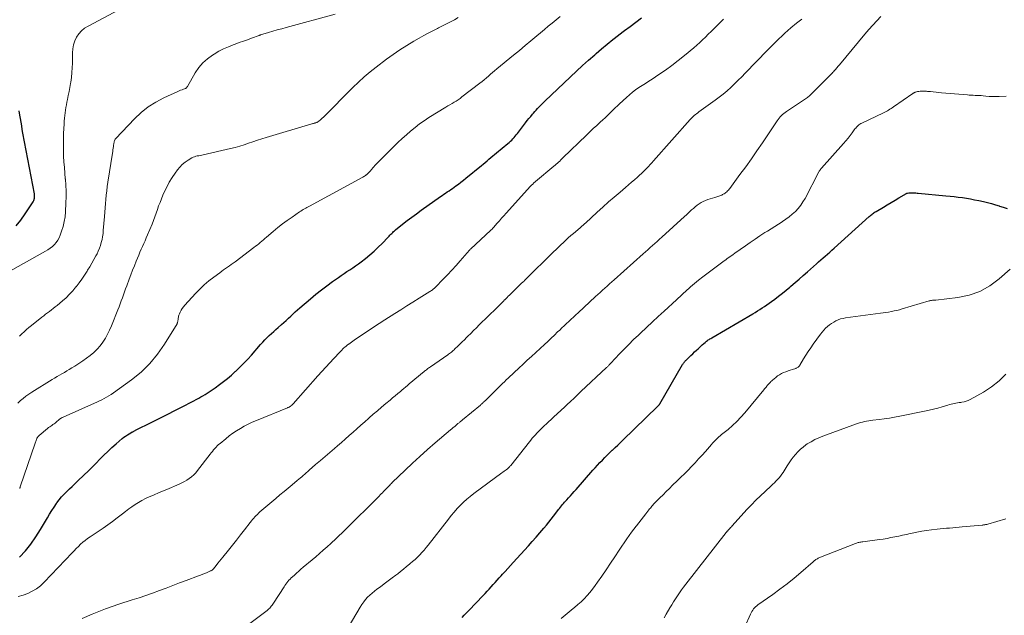
# Model space of a CAD drawing. Units: feet. Extents: x 2000000 to 2005000, y 530000 to 535000.
# Drawn here: x 2000694 to 2000910, y 530648 to 530779 of the extents above; entities that cross this region are included whole.
import ezdxf

# ---------------------------------------------------------------- set-up
doc = ezdxf.new("R2010")
doc.units = ezdxf.units.FT
doc.header["$LTSCALE"] = 100
doc.header["$MEASUREMENT"] = 0
doc.layers.add('CONTOUR INDEX', color=32, linetype='Continuous', lineweight=25)
doc.layers.add('CONTOUR INTERMEDIATE', color=40, linetype='Continuous', lineweight=15)

msp = doc.modelspace()

# ---------------------------------------------------------------- linework, layer by layer
at = {"layer": 'CONTOUR INDEX', "flags": 128}
for points, elevation in [([(2000693.95, 530661.03), (2000695.25, 530662.45), (2000696.46, 530663.93), (2000697.57, 530665.5), (2000698.59, 530667.13), (2000700.09, 530669.72), (2000700.56, 530670.51), (2000701.05, 530671.3), (2000701.55, 530672.07), (2000702.07, 530672.83), (2000702.18, 530673), (2000702.67, 530673.66), (2000703.18, 530674.29), (2000703.74, 530674.9), (2000704.31, 530675.48), (2000704.91, 530676.05), (2000705.5, 530676.62), (2000706.1, 530677.19), (2000706.69, 530677.75), (2000708.15, 530679.13), (2000709.03, 530679.98), (2000709.9, 530680.84), (2000710.77, 530681.7), (2000711.62, 530682.58), (2000712.49, 530683.45), (2000713.36, 530684.3), (2000714.26, 530685.12), (2000715.18, 530685.94), (2000716.53, 530687.1), (2000716.89, 530687.39), (2000717.26, 530687.67), (2000717.64, 530687.93), (2000718.03, 530688.17), (2000718.59, 530688.5), (2000718.7, 530688.56), (2000718.83, 530688.63), (2000718.95, 530688.69), (2000719.07, 530688.76), (2000719.19, 530688.82), (2000719.32, 530688.88), (2000719.44, 530688.94), (2000719.56, 530689), (2000722.87, 530690.65), (2000724.64, 530691.54), (2000726.41, 530692.43), (2000728.17, 530693.34), (2000729.94, 530694.25), (2000733.3, 530696), (2000733.77, 530696.25), (2000734.24, 530696.52), (2000734.7, 530696.79), (2000735.16, 530697.07), (2000735.61, 530697.36), (2000736.06, 530697.66), (2000736.5, 530697.97), (2000736.94, 530698.28), (2000737.87, 530698.97), (2000738.76, 530699.65), (2000739.63, 530700.34), (2000740.48, 530701.06), (2000741.31, 530701.81), (2000741.47, 530701.95), (2000742.36, 530702.8), (2000743.22, 530703.66), (2000744.06, 530704.55), (2000744.88, 530705.46), (2000746.9, 530707.79), (2000747.35, 530708.29), (2000747.81, 530708.78), (2000748.28, 530709.26), (2000748.77, 530709.73), (2000749.27, 530710.19), (2000749.77, 530710.64), (2000750.27, 530711.09), (2000750.78, 530711.53), (2000751.51, 530712.17), (2000752.02, 530712.61), (2000752.52, 530713.07), (2000753.02, 530713.53), (2000753.51, 530713.99), (2000754, 530714.46), (2000754.5, 530714.92), (2000755.01, 530715.37), (2000755.52, 530715.82), (2000757.84, 530717.81), (2000759.03, 530718.8), (2000760.23, 530719.76), (2000761.46, 530720.69), (2000762.7, 530721.6), (2000763.98, 530722.51), (2000764.6, 530722.94), (2000765.23, 530723.37), (2000765.86, 530723.79), (2000766.5, 530724.2), (2000767.13, 530724.61), (2000767.75, 530725.04), (2000768.37, 530725.49), (2000768.97, 530725.94), (2000769.92, 530726.68), (2000770.88, 530727.46), (2000771.81, 530728.27), (2000772.71, 530729.12), (2000773.58, 530729.99), (2000774.9, 530731.38), (2000775.1, 530731.58), (2000775.3, 530731.78), (2000775.49, 530731.99), (2000775.69, 530732.19), (2000775.9, 530732.38), (2000776.1, 530732.57), (2000776.32, 530732.76), (2000776.53, 530732.94), (2000778.08, 530734.19), (2000779.09, 530734.98), (2000780.1, 530735.75), (2000781.12, 530736.51), (2000782.16, 530737.26), (2000786.39, 530740.26), (2000786.76, 530740.52), (2000787.13, 530740.78), (2000787.51, 530741.04), (2000787.88, 530741.29), (2000788.26, 530741.55), (2000788.63, 530741.8), (2000789, 530742.06), (2000789.37, 530742.33), (2000789.77, 530742.61), (2000790.33, 530743.02), (2000790.89, 530743.44), (2000791.44, 530743.87), (2000791.99, 530744.31), (2000795.36, 530747.07), (2000795.78, 530747.42), (2000796.2, 530747.77), (2000796.61, 530748.12), (2000797.03, 530748.48), (2000797.44, 530748.83), (2000797.86, 530749.19), (2000798.27, 530749.54), (2000798.69, 530749.89), (2000801.17, 530751.94), (2000801.46, 530752.18), (2000801.74, 530752.43), (2000802.02, 530752.69), (2000802.29, 530752.96), (2000802.55, 530753.23), (2000802.8, 530753.51), (2000803.04, 530753.8), (2000803.28, 530754.1), (2000805.07, 530756.46), (2000805.44, 530756.94), (2000805.82, 530757.41), (2000806.2, 530757.89), (2000806.59, 530758.35), (2000806.78, 530758.58), (2000807.08, 530758.93), (2000807.38, 530759.27), (2000807.69, 530759.61), (2000808.01, 530759.94), (2000808.33, 530760.26), (2000808.66, 530760.58), (2000808.98, 530760.9), (2000809.31, 530761.22), (2000814.94, 530766.58), (2000816.25, 530767.81), (2000817.57, 530769.03), (2000818.91, 530770.23), (2000820.26, 530771.42), (2000820.57, 530771.69), (2000821.78, 530772.72), (2000823, 530773.74), (2000824.24, 530774.74), (2000825.5, 530775.72), (2000825.56, 530775.77), (2000826.8, 530776.71), (2000828.03, 530777.65), (2000829.27, 530778.58), (2000830.52, 530779.51)], 960), ([(2000693.22, 530733.85), (2000694.24, 530735.12), (2000695.19, 530736.45), (2000696.93, 530739.13), (2000697.02, 530739.28), (2000697.09, 530739.44), (2000697.16, 530739.6), (2000697.2, 530739.77), (2000697.23, 530739.86), (2000697.25, 530739.99), (2000697.27, 530740.11), (2000697.27, 530740.24), (2000697.27, 530740.36), (2000697.26, 530740.49), (2000697.25, 530740.62), (2000697.23, 530740.75), (2000697.21, 530740.87), (2000694.72, 530754.19), (2000694.57, 530755), (2000694.43, 530755.81), (2000694.29, 530756.63), (2000694.15, 530757.44), (2000694.03, 530758.14), (2000693.9, 530759.07)], 940), ([(2000791.12, 530647.84), (2000791.57, 530648.29), (2000792.25, 530648.98), (2000793.02, 530649.78), (2000793.8, 530650.58), (2000794.57, 530651.39), (2000795.33, 530652.2), (2000796.17, 530653.1), (2000796.62, 530653.59), (2000797.07, 530654.07), (2000797.52, 530654.56), (2000797.97, 530655.05), (2000798.41, 530655.53), (2000798.86, 530656.02), (2000799.3, 530656.51), (2000799.75, 530657), (2000800.02, 530657.3), (2000800.6, 530657.94), (2000801.18, 530658.59), (2000801.76, 530659.23), (2000802.35, 530659.87), (2000805.68, 530663.54), (2000806.54, 530664.5), (2000807.39, 530665.46), (2000808.24, 530666.44), (2000809.07, 530667.42), (2000809.65, 530668.11), (2000810.19, 530668.75), (2000810.72, 530669.41), (2000811.23, 530670.07), (2000811.74, 530670.73), (2000812.32, 530671.51), (2000812.54, 530671.79), (2000812.75, 530672.07), (2000812.97, 530672.34), (2000813.2, 530672.61), (2000813.42, 530672.88), (2000813.65, 530673.15), (2000813.88, 530673.41), (2000814.12, 530673.67), (2000814.49, 530674.08), (2000814.91, 530674.54), (2000815.32, 530675), (2000815.74, 530675.47), (2000816.15, 530675.94), (2000819.84, 530680.15), (2000820.35, 530680.72), (2000820.87, 530681.29), (2000821.39, 530681.85), (2000821.93, 530682.4), (2000822.47, 530682.95), (2000823.01, 530683.49), (2000823.57, 530684.02), (2000824.12, 530684.55), (2000824.16, 530684.59), (2000824.74, 530685.14), (2000825.32, 530685.68), (2000825.89, 530686.23), (2000826.46, 530686.78), (2000834.07, 530694.13), (2000834.14, 530694.2), (2000834.21, 530694.27), (2000834.27, 530694.35), (2000834.33, 530694.42), (2000834.39, 530694.5), (2000834.45, 530694.58), (2000834.5, 530694.67), (2000834.55, 530694.75), (2000839.56, 530703.38), (2000839.66, 530703.53), (2000839.76, 530703.68), (2000839.86, 530703.83), (2000839.97, 530703.97), (2000840.09, 530704.1), (2000840.21, 530704.24), (2000840.33, 530704.37), (2000840.46, 530704.49), (2000840.99, 530705), (2000841.39, 530705.38), (2000841.78, 530705.76), (2000842.18, 530706.13), (2000842.58, 530706.51), (2000842.95, 530706.86), (2000843.26, 530707.14), (2000843.57, 530707.43), (2000843.88, 530707.71), (2000844.19, 530707.98), (2000844.49, 530708.24), (2000844.66, 530708.38), (2000844.83, 530708.52), (2000845.01, 530708.65), (2000845.19, 530708.77), (2000845.37, 530708.89), (2000845.56, 530709.01), (2000845.75, 530709.13), (2000845.94, 530709.24), (2000854.98, 530714.52), (2000855.51, 530714.83), (2000856.03, 530715.15), (2000856.54, 530715.48), (2000857.05, 530715.81), (2000857.56, 530716.15), (2000858.06, 530716.49), (2000858.56, 530716.85), (2000859.05, 530717.2), (2000859.79, 530717.75), (2000860.64, 530718.39), (2000861.48, 530719.04), (2000862.3, 530719.72), (2000863.12, 530720.4), (2000863.33, 530720.58), (2000864.24, 530721.36), (2000865.15, 530722.15), (2000866.05, 530722.94), (2000866.95, 530723.74), (2000868.94, 530725.5), (2000869.42, 530725.93), (2000869.91, 530726.35), (2000870.39, 530726.78), (2000870.88, 530727.2), (2000871.37, 530727.62), (2000871.86, 530728.04), (2000872.34, 530728.47), (2000872.82, 530728.9), (2000880.54, 530735.88), (2000880.72, 530736.04), (2000880.9, 530736.19), (2000881.08, 530736.34), (2000881.26, 530736.49), (2000881.44, 530736.63), (2000881.63, 530736.77), (2000881.83, 530736.9), (2000882.03, 530737.02), (2000883.66, 530737.97), (2000884.5, 530738.47), (2000885.35, 530738.97), (2000886.19, 530739.47), (2000887.04, 530739.98), (2000888.69, 530740.96), (2000888.71, 530740.97), (2000888.73, 530740.98), (2000888.75, 530740.99), (2000888.77, 530741), (2000888.87, 530741.03), (2000888.89, 530741.04), (2000888.91, 530741.04), (2000888.94, 530741.05), (2000888.96, 530741.05), (2000889.26, 530741.08), (2000889.44, 530741.09), (2000889.62, 530741.1), (2000889.79, 530741.1), (2000889.97, 530741.1), (2000890.18, 530741.09), (2000890.46, 530741.07), (2000890.75, 530741.06), (2000891.03, 530741.04), (2000891.31, 530741.01), (2000897.37, 530740.45), (2000898.28, 530740.36), (2000899.18, 530740.26), (2000900.09, 530740.15), (2000900.99, 530740.03), (2000901.89, 530739.89), (2000902.79, 530739.74), (2000903.68, 530739.57), (2000904.57, 530739.39), (2000905.63, 530739.15), (2000906.51, 530738.95), (2000907.37, 530738.72), (2000908.23, 530738.47), (2000909.09, 530738.2), (2000909.13, 530738.18), (2000909.96, 530737.92), (2000910.8, 530737.68)], 980)]:
    msp.add_lwpolyline(points, dxfattribs=dict(at, elevation=elevation))
at = {"layer": 'CONTOUR INTERMEDIATE', "flags": 128}
for points, elevation in [([(2000686.38, 530720.85), (2000699.67, 530728.26), (2000700.2, 530728.58), (2000700.7, 530728.93), (2000701.17, 530729.31), (2000701.62, 530729.73), (2000702.02, 530730.19), (2000702.37, 530730.68), (2000702.65, 530731.21), (2000702.89, 530731.77), (2000703.21, 530732.67), (2000703.53, 530733.72), (2000703.78, 530734.77), (2000703.95, 530735.85), (2000704.05, 530736.93), (2000704.14, 530738.91), (2000704.17, 530740.2), (2000704.17, 530741.49), (2000704.11, 530742.78), (2000704.02, 530744.06), (2000704.01, 530744.16), (2000703.9, 530745.4), (2000703.8, 530746.64), (2000703.72, 530747.88), (2000703.64, 530749.12), (2000703.6, 530750.36), (2000703.58, 530751.61), (2000703.59, 530752.85), (2000703.64, 530754.09), (2000703.75, 530756.25), (2000703.79, 530756.86), (2000703.83, 530757.46), (2000703.89, 530758.06), (2000703.95, 530758.66), (2000704.03, 530759.26), (2000704.13, 530759.86), (2000704.24, 530760.45), (2000704.36, 530761.04), (2000704.48, 530761.59), (2000704.67, 530762.46), (2000704.84, 530763.33), (2000705, 530764.2), (2000705.15, 530765.07), (2000705.21, 530765.4), (2000705.35, 530766.44), (2000705.46, 530767.49), (2000705.53, 530768.53), (2000705.56, 530769.59), (2000705.57, 530771.81), (2000705.65, 530772.71), (2000705.81, 530773.59), (2000706.1, 530774.44), (2000706.48, 530775.26), (2000706.99, 530776.01), (2000707.57, 530776.68), (2000708.25, 530777.24), (2000709.01, 530777.73), (2000716.89, 530781.88)], 944), ([(2000693.61, 530694.88), (2000694.16, 530695.44), (2000694.75, 530695.95), (2000695.36, 530696.44), (2000696, 530696.9), (2000696.65, 530697.33), (2000701.14, 530700.08), (2000701.67, 530700.4), (2000702.21, 530700.72), (2000702.74, 530701.03), (2000703.27, 530701.35), (2000703.81, 530701.66), (2000704.34, 530701.98), (2000704.87, 530702.3), (2000705.41, 530702.62), (2000706.12, 530703.05), (2000706.98, 530703.59), (2000707.84, 530704.16), (2000708.67, 530704.75), (2000709.48, 530705.37), (2000710.26, 530706.03), (2000710.98, 530706.73), (2000711.64, 530707.5), (2000712.25, 530708.3), (2000712.8, 530709.16), (2000713.3, 530710.04), (2000713.75, 530710.95), (2000714.16, 530711.88), (2000715.57, 530715.37), (2000715.82, 530716.03), (2000716.07, 530716.69), (2000716.31, 530717.36), (2000716.54, 530718.03), (2000716.77, 530718.7), (2000717, 530719.36), (2000717.25, 530720.03), (2000717.49, 530720.69), (2000718.03, 530722.12), (2000718.41, 530723.11), (2000718.8, 530724.1), (2000719.19, 530725.09), (2000719.59, 530726.08), (2000719.87, 530726.77), (2000720.14, 530727.41), (2000720.41, 530728.04), (2000720.68, 530728.68), (2000720.96, 530729.31), (2000721.24, 530729.95), (2000721.52, 530730.58), (2000721.79, 530731.22), (2000722.06, 530731.86), (2000723.05, 530734.23), (2000723.37, 530735.01), (2000723.68, 530735.8), (2000723.96, 530736.6), (2000724.24, 530737.4), (2000724.51, 530738.2), (2000724.81, 530739), (2000725.12, 530739.79), (2000725.45, 530740.57), (2000725.74, 530741.24), (2000726.27, 530742.34), (2000726.83, 530743.41), (2000727.47, 530744.44), (2000728.15, 530745.44), (2000728.64, 530746.11), (2000729.15, 530746.73), (2000729.7, 530747.3), (2000730.31, 530747.79), (2000730.97, 530748.25), (2000731.78, 530748.74), (2000732.07, 530748.89), (2000732.36, 530749.02), (2000732.67, 530749.11), (2000732.99, 530749.18), (2000733.31, 530749.24), (2000733.64, 530749.3), (2000733.96, 530749.37), (2000734.28, 530749.44), (2000740.31, 530750.81), (2000741.31, 530751.06), (2000742.3, 530751.33), (2000743.27, 530751.63), (2000744.25, 530751.97), (2000745.21, 530752.31), (2000746.19, 530752.64), (2000747.17, 530752.95), (2000748.15, 530753.26), (2000758.13, 530756.25), (2000758.25, 530756.28), (2000758.38, 530756.32), (2000758.51, 530756.35), (2000758.63, 530756.38), (2000758.72, 530756.4), (2000758.81, 530756.42), (2000758.89, 530756.44), (2000758.97, 530756.46), (2000759.05, 530756.48), (2000759.13, 530756.51), (2000759.21, 530756.54), (2000759.28, 530756.58), (2000759.35, 530756.62), (2000759.72, 530756.89), (2000759.97, 530757.08), (2000760.21, 530757.28), (2000760.44, 530757.49), (2000760.67, 530757.7), (2000767.12, 530764.19), (2000768.36, 530765.38), (2000769.63, 530766.54), (2000770.94, 530767.65), (2000772.29, 530768.71), (2000774.56, 530770.43), (2000776.01, 530771.49), (2000777.49, 530772.51), (2000779.01, 530773.48), (2000780.55, 530774.41), (2000781.72, 530775.09), (2000782.7, 530775.65), (2000783.69, 530776.19), (2000784.69, 530776.7), (2000785.7, 530777.2), (2000785.99, 530777.34), (2000786.86, 530777.76), (2000787.73, 530778.2), (2000788.58, 530778.64), (2000789.44, 530779.1), (2000790.28, 530779.58)], 952), ([(2000693.69, 530652.41), (2000694.74, 530652.71), (2000695.78, 530653.08), (2000696.77, 530653.57), (2000697.71, 530654.12), (2000698.56, 530654.8), (2000699.37, 530655.54), (2000705.51, 530662.02), (2000705.97, 530662.49), (2000706.43, 530662.96), (2000706.9, 530663.43), (2000707.38, 530663.89), (2000707.87, 530664.33), (2000708.38, 530664.75), (2000708.91, 530665.15), (2000709.45, 530665.53), (2000711.23, 530666.7), (2000712.3, 530667.42), (2000713.35, 530668.16), (2000714.38, 530668.92), (2000715.4, 530669.7), (2000716.55, 530670.6), (2000717.24, 530671.13), (2000717.94, 530671.65), (2000718.65, 530672.15), (2000719.36, 530672.64), (2000720.1, 530673.1), (2000720.85, 530673.53), (2000721.62, 530673.92), (2000722.41, 530674.29), (2000722.64, 530674.38), (2000723.55, 530674.77), (2000724.47, 530675.16), (2000725.38, 530675.55), (2000726.29, 530675.95), (2000729.02, 530677.12), (2000729.59, 530677.39), (2000730.16, 530677.68), (2000730.7, 530678), (2000731.23, 530678.34), (2000731.73, 530678.72), (2000732.21, 530679.13), (2000732.64, 530679.59), (2000733.05, 530680.07), (2000735.8, 530683.68), (2000736.05, 530683.99), (2000736.3, 530684.31), (2000736.56, 530684.62), (2000736.82, 530684.92), (2000737.1, 530685.22), (2000737.38, 530685.51), (2000737.68, 530685.78), (2000737.98, 530686.04), (2000739.24, 530687.08), (2000740.02, 530687.69), (2000740.81, 530688.27), (2000741.62, 530688.82), (2000742.46, 530689.34), (2000743.31, 530689.82), (2000744.18, 530690.28), (2000745.07, 530690.7), (2000745.97, 530691.09), (2000752.77, 530693.86), (2000752.89, 530693.91), (2000753.02, 530693.97), (2000753.14, 530694.04), (2000753.27, 530694.11), (2000753.41, 530694.19), (2000753.46, 530694.22), (2000753.51, 530694.25), (2000753.55, 530694.29), (2000753.59, 530694.32), (2000753.63, 530694.36), (2000753.67, 530694.39), (2000753.71, 530694.43), (2000753.75, 530694.47), (2000753.8, 530694.51), (2000753.86, 530694.58), (2000753.92, 530694.64), (2000753.98, 530694.7), (2000754.04, 530694.77), (2000759.49, 530700.87), (2000760.35, 530701.82), (2000761.22, 530702.78), (2000762.09, 530703.73), (2000762.96, 530704.68), (2000764.27, 530706.1), (2000764.49, 530706.33), (2000764.72, 530706.56), (2000764.95, 530706.79), (2000765.18, 530707.01), (2000765.42, 530707.22), (2000765.66, 530707.43), (2000765.91, 530707.63), (2000766.16, 530707.82), (2000766.24, 530707.88), (2000766.53, 530708.09), (2000766.83, 530708.31), (2000767.13, 530708.51), (2000767.43, 530708.72), (2000769.26, 530709.95), (2000770.48, 530710.76), (2000771.71, 530711.57), (2000772.94, 530712.37), (2000774.17, 530713.17), (2000776.33, 530714.56), (2000777.67, 530715.42), (2000779.01, 530716.27), (2000780.35, 530717.11), (2000781.7, 530717.95), (2000784.06, 530719.41), (2000784.23, 530719.51), (2000784.39, 530719.62), (2000784.55, 530719.74), (2000784.71, 530719.85), (2000784.86, 530719.98), (2000785.01, 530720.11), (2000785.16, 530720.24), (2000785.3, 530720.38), (2000787, 530722.12), (2000787.95, 530723.11), (2000788.89, 530724.11), (2000789.81, 530725.13), (2000790.72, 530726.16), (2000792.74, 530728.49), (2000792.77, 530728.53), (2000792.81, 530728.57), (2000792.84, 530728.61), (2000792.88, 530728.64), (2000792.91, 530728.68), (2000792.95, 530728.72), (2000792.99, 530728.76), (2000793.03, 530728.79), (2000797.36, 530732.78), (2000797.46, 530732.87), (2000797.54, 530732.95), (2000797.63, 530733.04), (2000797.72, 530733.13), (2000797.8, 530733.22), (2000797.89, 530733.31), (2000797.97, 530733.4), (2000798.05, 530733.5), (2000798.85, 530734.42), (2000799.34, 530734.97), (2000799.82, 530735.52), (2000800.31, 530736.07), (2000800.8, 530736.62), (2000806.19, 530742.55), (2000806.31, 530742.69), (2000806.44, 530742.82), (2000806.58, 530742.95), (2000806.71, 530743.08), (2000806.85, 530743.2), (2000806.99, 530743.33), (2000807.13, 530743.45), (2000807.27, 530743.57), (2000811.3, 530746.95), (2000811.56, 530747.16), (2000811.81, 530747.39), (2000812.06, 530747.61), (2000812.31, 530747.84), (2000812.56, 530748.07), (2000812.8, 530748.31), (2000813.04, 530748.54), (2000813.28, 530748.77), (2000818.45, 530753.77), (2000819.2, 530754.48), (2000819.95, 530755.19), (2000820.7, 530755.89), (2000821.47, 530756.59), (2000822.06, 530757.13), (2000822.53, 530757.56), (2000822.99, 530757.99), (2000823.44, 530758.43), (2000823.88, 530758.88), (2000824.33, 530759.32), (2000824.78, 530759.76), (2000825.24, 530760.2), (2000825.69, 530760.63), (2000827.21, 530762.05), (2000827.86, 530762.62), (2000828.53, 530763.17), (2000829.23, 530763.69), (2000829.94, 530764.19), (2000830.67, 530764.67), (2000831.39, 530765.14), (2000832.12, 530765.62), (2000832.85, 530766.09), (2000834.33, 530767.06), (2000835.79, 530768.04), (2000837.21, 530769.05), (2000838.6, 530770.12), (2000839.95, 530771.23), (2000842, 530772.97), (2000842.65, 530773.54), (2000843.3, 530774.11), (2000843.94, 530774.71), (2000844.56, 530775.31), (2000845.18, 530775.92), (2000845.81, 530776.53), (2000846.42, 530777.14), (2000847.04, 530777.75), (2000848.53, 530779.22)], 964), ([(2000693.92, 530709.61), (2000694.43, 530710.11), (2000694.95, 530710.59), (2000695.48, 530711.07), (2000696.02, 530711.52), (2000696.57, 530711.97), (2000698.84, 530713.77), (2000699.26, 530714.1), (2000699.68, 530714.42), (2000700.1, 530714.74), (2000700.53, 530715.06), (2000700.95, 530715.38), (2000701.37, 530715.7), (2000701.79, 530716.03), (2000702.2, 530716.36), (2000703.37, 530717.34), (2000704.17, 530718.05), (2000704.94, 530718.8), (2000705.66, 530719.59), (2000706.35, 530720.41), (2000706.39, 530720.47), (2000707.02, 530721.3), (2000707.63, 530722.14), (2000708.21, 530723), (2000708.78, 530723.86), (2000708.91, 530724.07), (2000709.39, 530724.85), (2000709.85, 530725.64), (2000710.3, 530726.44), (2000710.74, 530727.25), (2000710.97, 530727.69), (2000711.25, 530728.29), (2000711.51, 530728.9), (2000711.73, 530729.53), (2000711.92, 530730.16), (2000712.08, 530730.81), (2000712.2, 530731.46), (2000712.3, 530732.12), (2000712.36, 530732.79), (2000712.59, 530735.86), (2000712.66, 530736.81), (2000712.74, 530737.76), (2000712.82, 530738.71), (2000712.9, 530739.65), (2000713, 530740.6), (2000713.1, 530741.54), (2000713.23, 530742.49), (2000713.37, 530743.43), (2000714.35, 530749.77), (2000714.41, 530750.14), (2000714.46, 530750.51), (2000714.51, 530750.88), (2000714.56, 530751.25), (2000714.61, 530751.62), (2000714.64, 530751.81), (2000714.67, 530751.99), (2000714.71, 530752.18), (2000714.75, 530752.36), (2000714.81, 530752.54), (2000714.89, 530752.71), (2000714.99, 530752.86), (2000715.11, 530753.01), (2000719.2, 530757.35), (2000720.65, 530758.72), (2000722.2, 530759.97), (2000723.88, 530761.03), (2000725.65, 530761.96), (2000728.74, 530763.36), (2000729.03, 530763.49), (2000729.33, 530763.62), (2000729.64, 530763.74), (2000729.94, 530763.86), (2000730.41, 530764.03), (2000730.48, 530764.06), (2000730.54, 530764.1), (2000730.59, 530764.15), (2000730.64, 530764.2), (2000730.69, 530764.25), (2000730.73, 530764.31), (2000730.77, 530764.37), (2000730.81, 530764.44), (2000732.55, 530767.45), (2000733.33, 530768.59), (2000734.2, 530769.63), (2000735.21, 530770.54), (2000736.32, 530771.35), (2000736.69, 530771.58), (2000737.7, 530772.17), (2000738.74, 530772.71), (2000739.81, 530773.19), (2000740.9, 530773.61), (2000741.31, 530773.76), (2000742.21, 530774.08), (2000743.11, 530774.4), (2000744.01, 530774.73), (2000744.91, 530775.06), (2000746.55, 530775.66), (2000746.63, 530775.69), (2000746.7, 530775.71), (2000746.78, 530775.74), (2000746.85, 530775.76), (2000748.63, 530776.3), (2000749.59, 530776.58), (2000750.56, 530776.86), (2000751.53, 530777.14), (2000752.49, 530777.41), (2000763.25, 530780.32)], 948), ([(2000693.99, 530676.18), (2000694.02, 530676.23), (2000694.04, 530676.29), (2000694.07, 530676.34), (2000694.09, 530676.4), (2000694.11, 530676.46), (2000694.13, 530676.51), (2000697.37, 530686.11), (2000697.44, 530686.31), (2000697.51, 530686.5), (2000697.59, 530686.7), (2000697.67, 530686.9), (2000697.74, 530687.08), (2000697.79, 530687.18), (2000697.84, 530687.28), (2000697.9, 530687.38), (2000697.96, 530687.48), (2000698.03, 530687.57), (2000698.1, 530687.65), (2000698.19, 530687.73), (2000698.27, 530687.81), (2000700.13, 530689.33), (2000700.35, 530689.51), (2000700.58, 530689.68), (2000700.82, 530689.85), (2000701.06, 530690.01), (2000701.29, 530690.18), (2000701.53, 530690.35), (2000701.76, 530690.52), (2000701.98, 530690.7), (2000702.67, 530691.27), (2000702.77, 530691.35), (2000702.87, 530691.43), (2000702.98, 530691.51), (2000703.09, 530691.58), (2000703.2, 530691.65), (2000703.32, 530691.71), (2000703.43, 530691.77), (2000703.55, 530691.83), (2000710.41, 530694.9), (2000710.95, 530695.14), (2000711.49, 530695.4), (2000712.03, 530695.65), (2000712.56, 530695.92), (2000713.09, 530696.19), (2000713.6, 530696.49), (2000714.1, 530696.81), (2000714.59, 530697.15), (2000718.55, 530700), (2000720.64, 530701.72), (2000722.58, 530703.58), (2000724.28, 530705.65), (2000725.82, 530707.88), (2000728.54, 530712.34), (2000728.59, 530712.45), (2000728.64, 530712.56), (2000728.68, 530712.68), (2000728.7, 530712.8), (2000728.72, 530712.92), (2000728.74, 530713.04), (2000728.76, 530713.16), (2000728.77, 530713.28), (2000728.8, 530713.53), (2000728.84, 530713.77), (2000728.89, 530714.01), (2000728.96, 530714.25), (2000729.05, 530714.48), (2000729.22, 530714.89), (2000729.43, 530715.31), (2000729.66, 530715.71), (2000729.93, 530716.08), (2000730.23, 530716.44), (2000732.57, 530718.98), (2000733.52, 530719.95), (2000734.5, 530720.87), (2000735.53, 530721.74), (2000736.59, 530722.56), (2000737.95, 530723.55), (2000738.36, 530723.85), (2000738.78, 530724.15), (2000739.2, 530724.44), (2000739.62, 530724.73), (2000740.04, 530725.03), (2000740.46, 530725.32), (2000740.87, 530725.62), (2000741.28, 530725.93), (2000745.44, 530729.07), (2000745.79, 530729.34), (2000746.14, 530729.62), (2000746.49, 530729.9), (2000746.83, 530730.18), (2000747.17, 530730.47), (2000747.51, 530730.76), (2000747.85, 530731.05), (2000748.19, 530731.34), (2000749.68, 530732.61), (2000750.69, 530733.44), (2000751.71, 530734.25), (2000752.76, 530735.03), (2000753.83, 530735.78), (2000755.47, 530736.91), (2000755.73, 530737.09), (2000755.99, 530737.26), (2000756.26, 530737.42), (2000756.53, 530737.58), (2000756.8, 530737.73), (2000757.07, 530737.89), (2000757.35, 530738.04), (2000757.62, 530738.19), (2000769.35, 530744.55), (2000769.54, 530744.65), (2000769.72, 530744.77), (2000769.9, 530744.89), (2000770.08, 530745.02), (2000770.12, 530745.06), (2000770.26, 530745.18), (2000770.41, 530745.31), (2000770.54, 530745.44), (2000770.67, 530745.58), (2000770.8, 530745.73), (2000770.93, 530745.87), (2000771.06, 530746.01), (2000771.19, 530746.16), (2000771.7, 530746.72), (2000772.08, 530747.15), (2000772.48, 530747.57), (2000772.88, 530747.98), (2000773.28, 530748.39), (2000776.17, 530751.27), (2000777.06, 530752.14), (2000777.97, 530753), (2000778.9, 530753.84), (2000779.83, 530754.67), (2000780.8, 530755.46), (2000781.79, 530756.22), (2000782.81, 530756.93), (2000783.86, 530757.61), (2000787.57, 530759.89), (2000788.02, 530760.17), (2000788.47, 530760.44), (2000788.92, 530760.71), (2000789.37, 530760.98), (2000789.82, 530761.25), (2000790.26, 530761.53), (2000790.69, 530761.84), (2000791.11, 530762.15), (2000795.05, 530765.19), (2000795.53, 530765.56), (2000796, 530765.94), (2000796.46, 530766.33), (2000796.91, 530766.72), (2000797.36, 530767.12), (2000797.82, 530767.51), (2000798.28, 530767.9), (2000798.74, 530768.29), (2000802.43, 530771.33), (2000803.71, 530772.38), (2000804.98, 530773.44), (2000806.26, 530774.5), (2000807.53, 530775.56), (2000808.36, 530776.25), (2000809.21, 530776.96), (2000810.07, 530777.68), (2000810.93, 530778.39), (2000811.8, 530779.1), (2000812.67, 530779.8)], 956), ([(2000707.7, 530647.59), (2000709.94, 530648.55), (2000711.38, 530649.14), (2000712.82, 530649.71), (2000714.29, 530650.23), (2000715.76, 530650.72), (2000718.71, 530651.66), (2000720.21, 530652.15), (2000721.7, 530652.65), (2000723.19, 530653.18), (2000724.67, 530653.73), (2000726.14, 530654.29), (2000727.62, 530654.84), (2000729.09, 530655.4), (2000730.57, 530655.94), (2000733.24, 530656.93), (2000733.71, 530657.11), (2000734.19, 530657.3), (2000734.66, 530657.5), (2000735.13, 530657.7), (2000735.89, 530658.03), (2000735.98, 530658.07), (2000736.07, 530658.12), (2000736.15, 530658.18), (2000736.23, 530658.24), (2000736.31, 530658.3), (2000736.38, 530658.37), (2000736.45, 530658.44), (2000736.52, 530658.52), (2000737.13, 530659.27), (2000737.51, 530659.73), (2000737.88, 530660.18), (2000738.25, 530660.64), (2000738.62, 530661.1), (2000739.81, 530662.59), (2000740.71, 530663.7), (2000741.6, 530664.82), (2000742.48, 530665.94), (2000743.36, 530667.07), (2000744.63, 530668.7), (2000744.87, 530669.01), (2000745.12, 530669.31), (2000745.37, 530669.61), (2000745.63, 530669.91), (2000745.9, 530670.19), (2000746.18, 530670.47), (2000746.46, 530670.74), (2000746.76, 530671), (2000750.26, 530673.97), (2000751.15, 530674.72), (2000752.04, 530675.47), (2000752.93, 530676.22), (2000753.83, 530676.97), (2000754.95, 530677.89), (2000755.28, 530678.18), (2000755.62, 530678.46), (2000755.95, 530678.74), (2000756.27, 530679.03), (2000756.6, 530679.32), (2000756.93, 530679.61), (2000757.26, 530679.9), (2000757.59, 530680.18), (2000758.98, 530681.4), (2000760.01, 530682.29), (2000761.04, 530683.18), (2000762.07, 530684.07), (2000763.1, 530684.96), (2000763.77, 530685.52), (2000764.63, 530686.26), (2000765.49, 530687.01), (2000766.34, 530687.76), (2000767.2, 530688.52), (2000768.05, 530689.28), (2000768.9, 530690.03), (2000769.75, 530690.79), (2000770.61, 530691.54), (2000770.71, 530691.64), (2000771.63, 530692.44), (2000772.54, 530693.23), (2000773.46, 530694.02), (2000774.39, 530694.8), (2000775.31, 530695.57), (2000775.88, 530696.05), (2000776.45, 530696.53), (2000777.02, 530697), (2000777.59, 530697.48), (2000777.93, 530697.76), (2000778.33, 530698.09), (2000778.73, 530698.43), (2000779.13, 530698.77), (2000779.53, 530699.1), (2000782.78, 530701.83), (2000782.95, 530701.97), (2000783.12, 530702.1), (2000783.29, 530702.24), (2000783.46, 530702.37), (2000783.64, 530702.5), (2000783.81, 530702.63), (2000783.99, 530702.76), (2000784.17, 530702.88), (2000787.97, 530705.49), (2000788.18, 530705.64), (2000788.39, 530705.8), (2000788.6, 530705.96), (2000788.8, 530706.12), (2000789, 530706.29), (2000789.19, 530706.46), (2000789.38, 530706.63), (2000789.57, 530706.81), (2000790.17, 530707.4), (2000790.66, 530707.87), (2000791.14, 530708.35), (2000791.63, 530708.82), (2000792.11, 530709.3), (2000792.4, 530709.58), (2000793.02, 530710.2), (2000793.64, 530710.82), (2000794.27, 530711.44), (2000794.89, 530712.06), (2000796.87, 530714.03), (2000797.23, 530714.37), (2000797.58, 530714.72), (2000797.94, 530715.06), (2000798.3, 530715.41), (2000798.53, 530715.62), (2000798.77, 530715.85), (2000799.02, 530716.09), (2000799.27, 530716.33), (2000799.51, 530716.57), (2000799.76, 530716.82), (2000800, 530717.06), (2000800.24, 530717.31), (2000800.48, 530717.56), (2000800.5, 530717.58), (2000800.75, 530717.84), (2000801, 530718.1), (2000801.26, 530718.36), (2000801.51, 530718.61), (2000803.84, 530720.86), (2000803.99, 530721), (2000804.14, 530721.14), (2000804.28, 530721.29), (2000804.43, 530721.43), (2000804.58, 530721.57), (2000804.73, 530721.71), (2000804.87, 530721.85), (2000805.02, 530721.99), (2000811.24, 530728.12), (2000811.77, 530728.64), (2000812.3, 530729.16), (2000812.84, 530729.67), (2000813.37, 530730.19), (2000813.91, 530730.7), (2000814.45, 530731.2), (2000815.01, 530731.69), (2000815.57, 530732.18), (2000817.05, 530733.43), (2000817.2, 530733.55), (2000817.35, 530733.68), (2000817.5, 530733.81), (2000817.64, 530733.94), (2000817.79, 530734.07), (2000817.94, 530734.2), (2000818.09, 530734.33), (2000818.23, 530734.46), (2000820.82, 530736.85), (2000822.06, 530737.97), (2000823.3, 530739.08), (2000824.55, 530740.17), (2000825.82, 530741.25), (2000827.04, 530742.29), (2000827.7, 530742.85), (2000828.35, 530743.41), (2000829, 530743.98), (2000829.64, 530744.55), (2000830.11, 530744.97), (2000830.51, 530745.34), (2000830.91, 530745.72), (2000831.3, 530746.11), (2000831.68, 530746.5), (2000832.06, 530746.89), (2000832.43, 530747.29), (2000832.8, 530747.7), (2000833.17, 530748.11), (2000841.2, 530757.16), (2000841.42, 530757.4), (2000841.65, 530757.63), (2000841.88, 530757.84), (2000842.12, 530758.06), (2000842.37, 530758.26), (2000842.62, 530758.46), (2000842.87, 530758.66), (2000843.13, 530758.85), (2000846.72, 530761.43), (2000847.61, 530762.1), (2000848.48, 530762.79), (2000849.32, 530763.51), (2000850.15, 530764.26), (2000850.95, 530765.03), (2000851.75, 530765.8), (2000852.54, 530766.59), (2000853.32, 530767.39), (2000858.18, 530772.41), (2000858.81, 530773.04), (2000859.44, 530773.67), (2000860.07, 530774.3), (2000860.71, 530774.92), (2000861.36, 530775.53), (2000862.01, 530776.13), (2000862.68, 530776.72), (2000863.35, 530777.31), (2000864.58, 530778.36), (2000864.86, 530778.6), (2000865.15, 530778.83), (2000865.44, 530779.05), (2000865.74, 530779.27)], 968), ([(2000744.27, 530646.29), (2000748.3, 530649.37), (2000748.5, 530649.53), (2000748.7, 530649.71), (2000748.89, 530649.89), (2000749.07, 530650.09), (2000749.24, 530650.29), (2000749.41, 530650.5), (2000749.56, 530650.71), (2000749.71, 530650.93), (2000752.04, 530654.54), (2000752.24, 530654.84), (2000752.44, 530655.14), (2000752.66, 530655.42), (2000752.88, 530655.71), (2000753.12, 530655.98), (2000753.36, 530656.25), (2000753.61, 530656.5), (2000753.87, 530656.75), (2000754.3, 530657.13), (2000754.78, 530657.57), (2000755.27, 530657.99), (2000755.76, 530658.42), (2000756.25, 530658.84), (2000758.18, 530660.46), (2000759.01, 530661.17), (2000759.84, 530661.88), (2000760.66, 530662.61), (2000761.48, 530663.33), (2000762.31, 530664.09), (2000762.71, 530664.44), (2000763.09, 530664.8), (2000763.48, 530665.16), (2000763.86, 530665.53), (2000764.24, 530665.9), (2000764.62, 530666.26), (2000765, 530666.63), (2000765.38, 530667.01), (2000772.89, 530674.47), (2000773.14, 530674.72), (2000773.39, 530674.97), (2000773.65, 530675.23), (2000773.9, 530675.48), (2000774.25, 530675.83), (2000774.33, 530675.91), (2000774.4, 530675.98), (2000774.47, 530676.06), (2000774.55, 530676.13), (2000774.62, 530676.21), (2000774.69, 530676.29), (2000774.76, 530676.37), (2000774.83, 530676.44), (2000775.06, 530676.68), (2000775.24, 530676.88), (2000775.43, 530677.07), (2000775.62, 530677.26), (2000775.81, 530677.45), (2000778.63, 530680.17), (2000780.25, 530681.7), (2000781.88, 530683.21), (2000783.54, 530684.69), (2000785.23, 530686.15), (2000788.56, 530689), (2000788.88, 530689.27), (2000789.2, 530689.53), (2000789.52, 530689.8), (2000789.84, 530690.06), (2000790.23, 530690.39), (2000790.36, 530690.49), (2000790.48, 530690.59), (2000790.6, 530690.69), (2000790.72, 530690.79), (2000790.85, 530690.9), (2000790.97, 530691), (2000791.09, 530691.1), (2000791.21, 530691.2), (2000795.14, 530694.46), (2000795.27, 530694.57), (2000795.41, 530694.69), (2000795.55, 530694.81), (2000795.68, 530694.93), (2000795.81, 530695.05), (2000795.94, 530695.17), (2000796.07, 530695.3), (2000796.2, 530695.42), (2000799.16, 530698.35), (2000799.58, 530698.77), (2000800, 530699.18), (2000800.42, 530699.59), (2000800.84, 530700), (2000801.27, 530700.41), (2000801.69, 530700.82), (2000802.12, 530701.22), (2000802.56, 530701.62), (2000803.57, 530702.56), (2000804.51, 530703.43), (2000805.45, 530704.3), (2000806.39, 530705.17), (2000807.32, 530706.04), (2000809.2, 530707.79), (2000809.93, 530708.47), (2000810.66, 530709.16), (2000811.39, 530709.84), (2000812.12, 530710.53), (2000812.56, 530710.96), (2000813.07, 530711.44), (2000813.57, 530711.91), (2000814.07, 530712.39), (2000814.58, 530712.86), (2000815.08, 530713.34), (2000815.59, 530713.81), (2000816.1, 530714.29), (2000816.6, 530714.76), (2000820.45, 530718.3), (2000820.95, 530718.77), (2000821.46, 530719.23), (2000821.97, 530719.7), (2000822.48, 530720.16), (2000822.99, 530720.62), (2000823.5, 530721.08), (2000824.01, 530721.54), (2000824.52, 530722), (2000830.88, 530727.68), (2000831.39, 530728.14), (2000831.9, 530728.6), (2000832.41, 530729.05), (2000832.93, 530729.51), (2000833.44, 530729.97), (2000833.95, 530730.43), (2000834.46, 530730.89), (2000834.97, 530731.35), (2000839.99, 530735.89), (2000840.38, 530736.25), (2000840.77, 530736.61), (2000841.15, 530736.97), (2000841.54, 530737.33), (2000841.93, 530737.68), (2000842.33, 530738.03), (2000842.74, 530738.35), (2000843.16, 530738.67), (2000843.62, 530738.96), (2000844.08, 530739.22), (2000844.56, 530739.42), (2000845.06, 530739.6), (2000846.61, 530740.07), (2000846.83, 530740.14), (2000847.05, 530740.2), (2000847.27, 530740.28), (2000847.5, 530740.35), (2000847.71, 530740.43), (2000847.93, 530740.51), (2000848.14, 530740.61), (2000848.34, 530740.72), (2000848.45, 530740.78), (2000848.66, 530740.9), (2000848.87, 530741.04), (2000849.06, 530741.18), (2000849.25, 530741.34), (2000849.43, 530741.51), (2000849.6, 530741.68), (2000849.76, 530741.87), (2000849.91, 530742.06), (2000852.15, 530745.09), (2000853.41, 530746.81), (2000854.65, 530748.54), (2000855.86, 530750.29), (2000857.06, 530752.06), (2000860.31, 530756.92), (2000860.53, 530757.22), (2000860.75, 530757.51), (2000860.99, 530757.78), (2000861.24, 530758.05), (2000861.5, 530758.3), (2000861.78, 530758.54), (2000862.07, 530758.76), (2000862.37, 530758.97), (2000866.56, 530761.73), (2000866.76, 530761.86), (2000866.95, 530762), (2000867.14, 530762.15), (2000867.32, 530762.31), (2000867.49, 530762.47), (2000867.67, 530762.63), (2000867.84, 530762.8), (2000868.01, 530762.97), (2000872.08, 530767.08), (2000872.13, 530767.13), (2000872.18, 530767.18), (2000872.23, 530767.23), (2000872.29, 530767.28), (2000872.34, 530767.33), (2000872.39, 530767.39), (2000872.45, 530767.44), (2000872.5, 530767.49), (2000872.68, 530767.69), (2000872.83, 530767.85), (2000872.97, 530768.01), (2000873.1, 530768.17), (2000873.24, 530768.33), (2000873.3, 530768.41), (2000873.47, 530768.62), (2000873.63, 530768.82), (2000873.8, 530769.02), (2000873.97, 530769.23), (2000879.6, 530775.95), (2000880.45, 530776.93), (2000881.3, 530777.9), (2000882.18, 530778.86), (2000883.08, 530779.8)], 972), ([(2000764.24, 530642.39), (2000768.79, 530650.09), (2000769.15, 530650.66), (2000769.54, 530651.22), (2000769.96, 530651.74), (2000770.4, 530652.25), (2000770.88, 530652.73), (2000771.37, 530653.19), (2000771.89, 530653.62), (2000772.43, 530654.03), (2000773.19, 530654.58), (2000774.05, 530655.21), (2000774.91, 530655.84), (2000775.76, 530656.49), (2000776.6, 530657.14), (2000776.99, 530657.44), (2000777.64, 530657.95), (2000778.28, 530658.46), (2000778.92, 530658.98), (2000779.56, 530659.5), (2000779.73, 530659.64), (2000780.27, 530660.1), (2000780.81, 530660.57), (2000781.32, 530661.06), (2000781.83, 530661.57), (2000782.32, 530662.08), (2000782.8, 530662.62), (2000783.26, 530663.16), (2000783.7, 530663.72), (2000788.12, 530669.44), (2000788.74, 530670.22), (2000789.38, 530670.98), (2000790.04, 530671.72), (2000790.72, 530672.44), (2000791.44, 530673.13), (2000792.17, 530673.79), (2000792.94, 530674.42), (2000793.72, 530675.03), (2000799.87, 530679.57), (2000800.11, 530679.74), (2000800.35, 530679.92), (2000800.58, 530680.1), (2000800.81, 530680.27), (2000801.07, 530680.47), (2000801.17, 530680.55), (2000801.27, 530680.64), (2000801.37, 530680.73), (2000801.46, 530680.83), (2000801.56, 530680.93), (2000801.64, 530681.03), (2000801.73, 530681.13), (2000801.82, 530681.23), (2000805.9, 530686.39), (2000806.22, 530686.79), (2000806.55, 530687.18), (2000806.88, 530687.56), (2000807.22, 530687.94), (2000807.57, 530688.31), (2000807.93, 530688.67), (2000808.29, 530689.03), (2000808.65, 530689.38), (2000810.21, 530690.86), (2000810.62, 530691.25), (2000811.02, 530691.63), (2000811.43, 530692.01), (2000811.84, 530692.38), (2000812.25, 530692.76), (2000812.65, 530693.14), (2000813.06, 530693.52), (2000813.47, 530693.9), (2000814.19, 530694.57), (2000814.95, 530695.28), (2000815.71, 530696), (2000816.48, 530696.71), (2000817.24, 530697.43), (2000822.85, 530702.7), (2000822.96, 530702.81), (2000823.07, 530702.91), (2000823.18, 530703.02), (2000823.29, 530703.13), (2000823.41, 530703.25), (2000823.46, 530703.3), (2000823.51, 530703.35), (2000823.56, 530703.4), (2000823.6, 530703.45), (2000823.65, 530703.5), (2000823.69, 530703.55), (2000823.74, 530703.6), (2000823.79, 530703.65), (2000825.71, 530705.7), (2000826.73, 530706.76), (2000827.76, 530707.81), (2000828.8, 530708.84), (2000829.86, 530709.86), (2000830.31, 530710.28), (2000831.61, 530711.5), (2000832.91, 530712.72), (2000834.22, 530713.93), (2000835.53, 530715.13), (2000838.21, 530717.59), (2000838.44, 530717.8), (2000838.67, 530718.02), (2000838.91, 530718.24), (2000839.14, 530718.45), (2000839.37, 530718.67), (2000839.6, 530718.89), (2000839.84, 530719.1), (2000840.08, 530719.31), (2000841.32, 530720.41), (2000842.19, 530721.16), (2000843.07, 530721.9), (2000843.97, 530722.61), (2000844.88, 530723.31), (2000848.37, 530725.92), (2000848.7, 530726.16), (2000849.02, 530726.4), (2000849.35, 530726.64), (2000849.68, 530726.88), (2000850, 530727.11), (2000850.33, 530727.35), (2000850.66, 530727.58), (2000850.99, 530727.82), (2000853.36, 530729.48), (2000854.42, 530730.21), (2000855.47, 530730.93), (2000856.54, 530731.64), (2000857.61, 530732.34), (2000858.16, 530732.7), (2000858.97, 530733.21), (2000859.77, 530733.73), (2000860.58, 530734.24), (2000861.39, 530734.75), (2000861.48, 530734.8), (2000862.23, 530735.3), (2000862.95, 530735.83), (2000863.64, 530736.41), (2000864.31, 530737.01), (2000864.92, 530737.66), (2000865.49, 530738.35), (2000865.98, 530739.09), (2000866.44, 530739.86), (2000869.48, 530745.71), (2000869.54, 530745.82), (2000869.6, 530745.93), (2000869.67, 530746.03), (2000869.74, 530746.13), (2000869.81, 530746.23), (2000869.89, 530746.33), (2000869.96, 530746.42), (2000870.04, 530746.52), (2000874.89, 530751.94), (2000875.38, 530752.52), (2000875.87, 530753.1), (2000876.34, 530753.69), (2000876.8, 530754.3), (2000877.4, 530755.12), (2000877.56, 530755.31), (2000877.72, 530755.5), (2000877.9, 530755.68), (2000878.08, 530755.86), (2000878.27, 530756.01), (2000878.48, 530756.16), (2000878.69, 530756.29), (2000878.91, 530756.41), (2000883.66, 530758.69), (2000883.95, 530758.83), (2000884.23, 530758.98), (2000884.51, 530759.13), (2000884.79, 530759.28), (2000885.06, 530759.45), (2000885.33, 530759.61), (2000885.6, 530759.79), (2000885.86, 530759.97), (2000890.12, 530762.92), (2000890.19, 530762.96), (2000890.26, 530763.01), (2000890.33, 530763.05), (2000890.4, 530763.09), (2000890.47, 530763.13), (2000890.55, 530763.16), (2000890.62, 530763.18), (2000890.7, 530763.21), (2000891.14, 530763.31), (2000891.42, 530763.37), (2000891.69, 530763.41), (2000891.97, 530763.43), (2000892.24, 530763.44), (2000892.52, 530763.44), (2000892.8, 530763.43), (2000893.08, 530763.41), (2000893.35, 530763.38), (2000894, 530763.31), (2000894.6, 530763.25), (2000895.2, 530763.19), (2000895.8, 530763.13), (2000896.4, 530763.08), (2000902.09, 530762.59), (2000902.51, 530762.55), (2000902.94, 530762.53), (2000903.37, 530762.51), (2000903.8, 530762.5), (2000904.23, 530762.49), (2000904.66, 530762.47), (2000905.09, 530762.44), (2000905.52, 530762.4), (2000906.13, 530762.34), (2000906.86, 530762.28), (2000907.6, 530762.24), (2000908.33, 530762.24), (2000909.07, 530762.26), (2000910.63, 530762.33)], 976), ([(2000812.91, 530647.61), (2000813.79, 530648.34), (2000814.66, 530649.06), (2000815.54, 530649.78), (2000815.83, 530650.02), (2000816.55, 530650.64), (2000817.25, 530651.27), (2000817.92, 530651.93), (2000818.57, 530652.61), (2000819.19, 530653.33), (2000819.79, 530654.05), (2000820.36, 530654.81), (2000820.9, 530655.57), (2000821.79, 530656.87), (2000822.76, 530658.3), (2000823.72, 530659.73), (2000824.69, 530661.17), (2000825.65, 530662.6), (2000827.34, 530665.12), (2000827.83, 530665.83), (2000828.33, 530666.53), (2000828.85, 530667.22), (2000829.37, 530667.9), (2000829.42, 530667.95), (2000829.93, 530668.6), (2000830.44, 530669.25), (2000830.95, 530669.9), (2000831.46, 530670.56), (2000832.14, 530671.44), (2000832.31, 530671.65), (2000832.47, 530671.86), (2000832.64, 530672.07), (2000832.81, 530672.27), (2000832.98, 530672.47), (2000833.16, 530672.67), (2000833.34, 530672.87), (2000833.53, 530673.06), (2000834.55, 530674.08), (2000835.25, 530674.77), (2000835.95, 530675.47), (2000836.66, 530676.16), (2000837.36, 530676.85), (2000838.34, 530677.81), (2000839.15, 530678.6), (2000839.94, 530679.39), (2000840.74, 530680.19), (2000841.52, 530680.99), (2000842.3, 530681.8), (2000843.07, 530682.63), (2000843.82, 530683.46), (2000844.56, 530684.31), (2000845.88, 530685.83), (2000846.14, 530686.12), (2000846.4, 530686.41), (2000846.68, 530686.69), (2000846.96, 530686.96), (2000847.24, 530687.22), (2000847.53, 530687.48), (2000847.83, 530687.73), (2000848.13, 530687.98), (2000849.53, 530689.14), (2000850.51, 530689.99), (2000851.46, 530690.88), (2000852.35, 530691.81), (2000853.2, 530692.79), (2000857.39, 530697.82), (2000857.56, 530698.03), (2000857.73, 530698.23), (2000857.9, 530698.44), (2000858.06, 530698.65), (2000858.14, 530698.75), (2000858.27, 530698.9), (2000858.4, 530699.06), (2000858.54, 530699.21), (2000858.68, 530699.36), (2000858.82, 530699.51), (2000858.96, 530699.66), (2000859.11, 530699.79), (2000859.26, 530699.93), (2000859.99, 530700.54), (2000860.39, 530700.86), (2000860.82, 530701.14), (2000861.27, 530701.39), (2000861.74, 530701.6), (2000862.23, 530701.8), (2000862.71, 530701.98), (2000863.2, 530702.15), (2000863.68, 530702.31), (2000864.39, 530702.54), (2000864.52, 530702.59), (2000864.65, 530702.65), (2000864.77, 530702.72), (2000864.9, 530702.79), (2000865.01, 530702.88), (2000865.11, 530702.98), (2000865.2, 530703.09), (2000865.28, 530703.2), (2000866.12, 530704.61), (2000866.63, 530705.43), (2000867.15, 530706.25), (2000867.68, 530707.05), (2000868.24, 530707.83), (2000869.85, 530710.07), (2000870.2, 530710.52), (2000870.56, 530710.95), (2000870.96, 530711.35), (2000871.37, 530711.74), (2000871.39, 530711.75), (2000871.82, 530712.1), (2000872.27, 530712.42), (2000872.74, 530712.71), (2000873.23, 530712.97), (2000873.73, 530713.2), (2000874.25, 530713.38), (2000874.78, 530713.52), (2000875.32, 530713.62), (2000882.97, 530714.64), (2000883.58, 530714.72), (2000884.19, 530714.81), (2000884.79, 530714.91), (2000885.39, 530715.02), (2000886, 530715.14), (2000886.59, 530715.27), (2000887.19, 530715.42), (2000887.78, 530715.59), (2000893.66, 530717.35), (2000893.84, 530717.4), (2000894.02, 530717.43), (2000894.21, 530717.46), (2000894.39, 530717.48), (2000894.58, 530717.49), (2000894.76, 530717.51), (2000894.95, 530717.53), (2000895.13, 530717.55), (2000899.97, 530718.1), (2000902.47, 530718.63), (2000904.84, 530719.44), (2000907.03, 530720.67), (2000909.08, 530722.19), (2000911.46, 530724.32)], 984), ([(2000835.49, 530647.75), (2000835.96, 530648.51), (2000836.78, 530649.9), (2000837.18, 530650.57), (2000837.59, 530651.24), (2000838, 530651.9), (2000838.42, 530652.56), (2000838.85, 530653.21), (2000839.3, 530653.86), (2000839.76, 530654.49), (2000840.23, 530655.11), (2000849.11, 530666.46), (2000849.16, 530666.52), (2000849.21, 530666.58), (2000849.26, 530666.64), (2000849.3, 530666.7), (2000849.35, 530666.76), (2000849.4, 530666.81), (2000849.45, 530666.87), (2000849.51, 530666.93), (2000849.75, 530667.19), (2000849.92, 530667.38), (2000850.1, 530667.57), (2000850.27, 530667.76), (2000850.44, 530667.95), (2000853.69, 530671.52), (2000854.65, 530672.54), (2000855.63, 530673.55), (2000856.64, 530674.53), (2000857.66, 530675.5), (2000859, 530676.73), (2000859.36, 530677.07), (2000859.72, 530677.41), (2000860.06, 530677.77), (2000860.4, 530678.13), (2000860.72, 530678.5), (2000861.03, 530678.89), (2000861.32, 530679.29), (2000861.6, 530679.69), (2000862.52, 530681.12), (2000862.95, 530681.77), (2000863.4, 530682.41), (2000863.86, 530683.03), (2000864.35, 530683.64), (2000864.86, 530684.22), (2000865.41, 530684.76), (2000866, 530685.26), (2000866.63, 530685.72), (2000866.94, 530685.93), (2000867.76, 530686.43), (2000868.61, 530686.9), (2000869.48, 530687.3), (2000870.37, 530687.66), (2000877.75, 530690.35), (2000878.18, 530690.5), (2000878.62, 530690.63), (2000879.06, 530690.74), (2000879.51, 530690.84), (2000879.96, 530690.92), (2000880.42, 530690.99), (2000880.87, 530691.06), (2000881.33, 530691.12), (2000882.7, 530691.28), (2000883.84, 530691.43), (2000884.98, 530691.6), (2000886.11, 530691.8), (2000887.24, 530692.01), (2000892.69, 530693.12), (2000893.67, 530693.33), (2000894.64, 530693.56), (2000895.61, 530693.82), (2000896.57, 530694.1), (2000897.79, 530694.47), (2000898.14, 530694.57), (2000898.5, 530694.67), (2000898.86, 530694.75), (2000899.22, 530694.83), (2000899.58, 530694.89), (2000899.94, 530694.95), (2000900.31, 530695.01), (2000900.67, 530695.06), (2000900.9, 530695.09), (2000901.37, 530695.17), (2000901.83, 530695.3), (2000902.28, 530695.47), (2000902.71, 530695.68), (2000905.6, 530697.32), (2000907.38, 530698.48), (2000909.03, 530699.77), (2000910.51, 530701.27)], 988), ([(2000853.22, 530645.79), (2000854.45, 530648.52), (2000854.6, 530648.83), (2000854.76, 530649.12), (2000854.94, 530649.41), (2000855.13, 530649.69), (2000855.35, 530649.95), (2000855.57, 530650.19), (2000855.82, 530650.41), (2000856.09, 530650.62), (2000859.33, 530652.85), (2000860.93, 530654), (2000862.5, 530655.18), (2000864.03, 530656.42), (2000865.53, 530657.7), (2000868.19, 530660.05), (2000868.34, 530660.17), (2000868.49, 530660.3), (2000868.64, 530660.41), (2000868.8, 530660.53), (2000868.97, 530660.63), (2000869.14, 530660.73), (2000869.32, 530660.81), (2000869.49, 530660.89), (2000877.5, 530664.05), (2000877.7, 530664.12), (2000877.89, 530664.19), (2000878.09, 530664.25), (2000878.28, 530664.3), (2000878.48, 530664.35), (2000878.68, 530664.39), (2000878.89, 530664.42), (2000879.09, 530664.45), (2000882.77, 530664.93), (2000883.62, 530665.05), (2000884.47, 530665.19), (2000885.31, 530665.35), (2000886.16, 530665.52), (2000887, 530665.71), (2000887.84, 530665.89), (2000888.68, 530666.07), (2000889.52, 530666.25), (2000889.94, 530666.34), (2000890.99, 530666.55), (2000892.05, 530666.74), (2000893.11, 530666.9), (2000894.17, 530667.04), (2000895.45, 530667.2), (2000896.13, 530667.27), (2000896.82, 530667.35), (2000897.51, 530667.41), (2000898.19, 530667.47), (2000898.88, 530667.53), (2000899.57, 530667.59), (2000900.25, 530667.65), (2000900.94, 530667.71), (2000905.33, 530668.11), (2000905.49, 530668.12), (2000905.64, 530668.14), (2000905.79, 530668.16), (2000905.94, 530668.18), (2000906.09, 530668.21), (2000906.24, 530668.23), (2000906.39, 530668.27), (2000906.54, 530668.31), (2000910.49, 530669.47)], 992)]:
    msp.add_lwpolyline(points, dxfattribs=dict(at, elevation=elevation))

doc.saveas('drawing.dxf')
